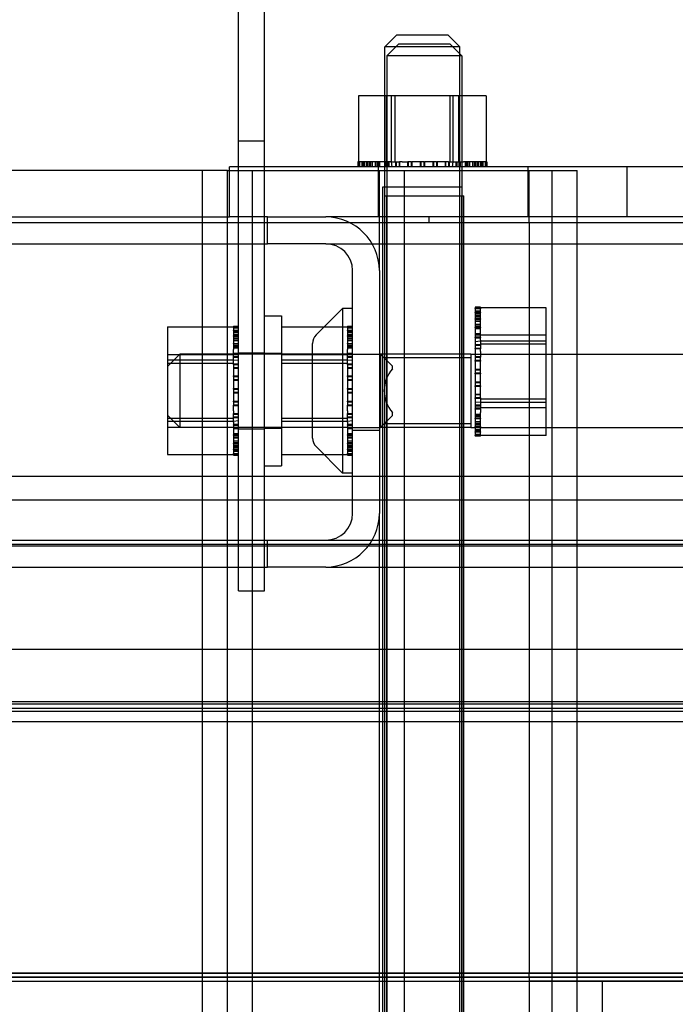
# Model space of a CAD drawing. Units: inches. Extents: x -91 to 362, y -100 to 197.
# Drawn here: x 293 to 296, y 23 to 28 of the extents above; entities that cross this region are included whole.
import ezdxf

# ---------------------------------------------------------------- set-up
doc = ezdxf.new("R2010")
doc.units = ezdxf.units.IN
doc.header["$MEASUREMENT"] = 0
doc.dimstyles.get("Standard").update_dxf_attribs({"dimtxt": 0.18, "dimasz": 0.18, "dimexe": 0.18, "dimexo": 0.0625, "dimgap": 0.09, "dimtad": 0, "dimtih": 1, "dimtoh": 1, "dimzin": 4, "dimdsep": 46, "dimtxsty": 'Standard', "dimcen": 0.09, "dimadec": 0, "dimazin": 1, "dimtfac": 1, "dimtofl": 0, "dimtmove": 0, "dimatfit": 3, "dimfxl": 1, "dimtolj": 1, "dimtzin": 0, "dimarcsym": 0})

# ---------------------------------------------------------------- blocks, each defined once
blk = doc.blocks.new('*D13')
at = {"color": 0, "lineweight": -2, "transparency": 16777216}
for p, q in [((282.4418, 70.1), (324.6284, 70.1)), ((321.9284, 67.4), (321.9284, 50.1809)), ((321.9284, 8.8), (321.9284, 44.7809)), ((305.3958, 6.1), (324.6284, 6.1))]:
    blk.add_line(p, q, dxfattribs=at)
at = {"color": 0, "transparency": 16777216}
for points in [[(321.4784, 67.4), (322.3784, 67.4), (321.9284, 70.1)], [(321.4784, 8.8), (322.3784, 8.8), (321.9284, 6.1)]]:
    blk.add_solid(points, dxfattribs=at)
at = {"layer": 'Defpoints', "color": 0, "transparency": 16777216}
for p in [(281.5043, 70.1), (304.4583, 6.1), (321.9284, 6.1)]:
    blk.add_point(p, dxfattribs=at)
at = {"color": 0, "transparency": 16777216, "insert": (321.9284, 47.4809), "char_height": 2.7, "attachment_point": 5}
blk.add_mtext('\\A1;64.00', dxfattribs=at)

msp = doc.modelspace()

# ---------------------------------------------------------------- linework, layer by layer
at = {"color": 7, "ltscale": 0.846638}
for p, q in [((294.1493, 25.1765), (294.1493, 28.6765)), ((294.2793, 25.1765), (294.2793, 28.6765))]:
    msp.add_line(p, q, dxfattribs=at)
at = {"color": 7, "ltscale": 0.016062}
for p, q in [((294.9408, 27.955), (294.8808, 27.895)), ((295.1958, 27.955), (295.2558, 27.895)), ((294.9508, 27.911), (294.8908, 27.851)), ((295.2058, 27.911), (295.2658, 27.851)), ((293.7953, 26.3), (293.8553, 26.36)), ((293.7953, 26.053), (293.8553, 25.993))]:
    msp.add_line(p, q, dxfattribs=at)
at = {"color": 7, "ltscale": 0.076193}
for p, q in [((294.9408, 27.955), (295.1958, 27.955)), ((294.9508, 27.911), (295.2058, 27.911))]:
    msp.add_line(p, q, dxfattribs=at)
at = {"color": 7, "ltscale": 0.112096}
for p, q in [((295.2558, 27.895), (294.8808, 27.895)), ((295.2658, 27.851), (294.8908, 27.851))]:
    msp.add_line(p, q, dxfattribs=at)
at = {"color": 7, "ltscale": 0.141609}
msp.add_line((294.8808, 27.151), (294.8808, 27.895), dxfattribs=at)
at = {"color": 7, "ltscale": 1.020803}
for p, q in [((295.2558, 11.015), (295.2558, 27.895)), ((294.8908, 27.851), (294.8908, 10.971)), ((295.2658, 27.851), (295.2658, 10.971))]:
    msp.add_line(p, q, dxfattribs=at)
at = {"color": 7, "ltscale": 0.060932}
for p, q in [((294.9304, 27.65), (294.7489, 27.65)), ((295.2499, 27.65), (294.9304, 27.65)), ((295.3878, 27.65), (295.2499, 27.65)), ((295.6881, 26.4098), (295.6881, 26.5913)), ((293.7943, 26.4959), (293.7943, 26.358)), ((295.6881, 26.0903), (295.6881, 26.4098)), ((293.7943, 26.358), (293.7943, 26.0386)), ((295.6881, 25.9524), (295.6881, 26.0903)), ((293.7943, 26.0386), (293.7943, 25.857))]:
    msp.add_line(p, q, dxfattribs=at)
at = {"color": 7, "ltscale": 0.062565}
for p, q in [((294.7489, 27.65), (294.7489, 27.321)), ((294.8868, 27.65), (294.8868, 27.321)), ((294.9148, 27.321), (294.9148, 27.65)), ((294.9304, 27.65), (294.9304, 27.321)), ((295.2062, 27.65), (295.2062, 27.321)), ((295.2218, 27.321), (295.2218, 27.65)), ((295.2499, 27.65), (295.2499, 27.321)), ((295.3878, 27.65), (295.3878, 27.321)), ((295.6881, 26.5913), (295.3591, 26.5913)), ((293.7943, 26.4959), (294.1233, 26.4959)), ((294.3643, 26.4959), (294.6933, 26.4959)), ((295.6881, 26.4534), (295.3591, 26.4534)), ((295.3591, 26.4254), (295.6881, 26.4254)), ((295.6881, 26.4098), (295.3591, 26.4098)), ((293.7943, 26.358), (294.1233, 26.358)), ((294.3643, 26.358), (294.6933, 26.358)), ((294.1233, 26.33), (293.7943, 26.33)), ((293.7943, 26.3144), (294.1233, 26.3144)), ((294.6933, 26.33), (294.3643, 26.33)), ((294.3643, 26.3144), (294.6933, 26.3144)), ((295.6881, 26.134), (295.3591, 26.134)), ((295.3591, 26.1184), (295.6881, 26.1184)), ((295.6881, 26.0903), (295.3591, 26.0903)), ((293.7943, 26.0386), (294.1233, 26.0386)), ((294.1233, 26.023), (293.7943, 26.023)), ((293.7943, 25.9949), (294.1233, 25.9949)), ((294.3643, 26.0386), (294.6933, 26.0386)), ((294.6933, 26.023), (294.3643, 26.023)), ((294.3643, 25.9949), (294.6933, 25.9949)), ((295.6881, 25.9524), (295.3591, 25.9524)), ((293.7943, 25.857), (294.1233, 25.857)), ((294.3643, 25.857), (294.6933, 25.857))]:
    msp.add_line(p, q, dxfattribs=at)
at = {"color": 7, "ltscale": 0.024661}
for p, q in [((294.1493, 27.4265), (294.2793, 27.4265)), ((294.1493, 26.3665), (294.2793, 26.3665)), ((294.1493, 25.9865), (294.2793, 25.9865)), ((294.1493, 25.1765), (294.2793, 25.1765))]:
    msp.add_line(p, q, dxfattribs=at)
at = {"color": 7, "ltscale": 0.333222}
msp.add_line((294.093, 27.2774), (292.343, 27.2774), dxfattribs=at)
at = {"color": 7, "ltscale": 1.088534}
for p, q in [((293.968, 11.5274), (293.968, 27.2774)), ((294.093, 11.5274), (294.093, 27.2774)), ((294.093, 11.5274), (294.093, 27.2774)), ((300.8533, 27.295), (294.1033, 27.295)), ((294.218, 11.5274), (294.218, 27.2774)), ((294.9783, 11.5274), (294.9783, 27.2774)), ((295.718, 11.5274), (295.718, 27.2774)), ((295.843, 11.5274), (295.843, 27.2774))]:
    msp.add_line(p, q, dxfattribs=at)
at = {"color": 7, "ltscale": 0.144721}
msp.add_line((294.093, 27.2774), (294.8533, 27.2774), dxfattribs=at)
at = {"color": 7, "ltscale": 0.047517}
for p, q in [((294.1033, 27.045), (294.1033, 27.295)), ((294.8483, 27.045), (294.8483, 27.295)), ((295.5983, 27.045), (295.5983, 27.295)), ((296.093, 27.045), (296.093, 27.295))]:
    msp.add_line(p, q, dxfattribs=at)
at = {"color": 7, "ltscale": 0.00048752}
for p, q in [((294.7453, 27.321), (294.7454, 27.321)), ((294.753, 27.321), (294.7537, 27.321)), ((294.7729, 27.321), (294.7741, 27.321)), ((294.8041, 27.321), (294.8058, 27.321)), ((294.8454, 27.321), (294.8477, 27.321)), ((294.8953, 27.321), (294.898, 27.321)), ((294.9519, 27.321), (294.9548, 27.321)), ((295.013, 27.321), (295.016, 27.321)), ((295.0761, 27.321), (295.0792, 27.321)), ((295.139, 27.321), (295.142, 27.321)), ((295.1992, 27.321), (295.202, 27.321)), ((295.2543, 27.321), (295.2568, 27.321)), ((295.3023, 27.321), (295.3044, 27.321)), ((295.3413, 27.321), (295.3429, 27.321)), ((295.3698, 27.321), (295.3709, 27.321)), ((295.3867, 27.321), (295.3872, 27.321)), ((295.3331, 26.5948), (295.3331, 26.5949)), ((295.3331, 26.5865), (295.3331, 26.5872)), ((295.3591, 26.5949), (295.3591, 26.5948)), ((295.3591, 26.5872), (295.3591, 26.5865)), ((295.3331, 26.5661), (295.3331, 26.5674)), ((295.3331, 26.5344), (295.3331, 26.5362)), ((295.3591, 26.5674), (295.3591, 26.5661)), ((295.3591, 26.5362), (295.3591, 26.5344)), ((294.1233, 26.4948), (294.1233, 26.4953)), ((294.6933, 26.4948), (294.6933, 26.4953)), ((295.3331, 26.4926), (295.3331, 26.4948)), ((295.3591, 26.4948), (295.3591, 26.4926)), ((294.1233, 26.4779), (294.1233, 26.479)), ((294.1233, 26.4494), (294.1233, 26.451)), ((294.6933, 26.4779), (294.6933, 26.479)), ((294.6933, 26.4494), (294.6933, 26.451)), ((295.3331, 26.4423), (295.3331, 26.4449)), ((295.3591, 26.4449), (295.3591, 26.4423)), ((294.1233, 26.4104), (294.1233, 26.4125)), ((294.6933, 26.4104), (294.6933, 26.4125)), ((295.3331, 26.3854), (295.3331, 26.3883)), ((295.3591, 26.3883), (295.3591, 26.3854)), ((294.1233, 26.3624), (294.1233, 26.3649)), ((294.6933, 26.3624), (294.6933, 26.3649)), ((294.1233, 26.3073), (294.1233, 26.3101)), ((294.6933, 26.3073), (294.6933, 26.3101)), ((295.3331, 26.3242), (295.3331, 26.3273)), ((295.3591, 26.3273), (295.3591, 26.3242)), ((294.1233, 26.2471), (294.1233, 26.2501)), ((294.6933, 26.2471), (294.6933, 26.2501)), ((295.3331, 26.261), (295.3331, 26.2641)), ((295.3591, 26.2641), (295.3591, 26.261)), ((295.3331, 26.1982), (295.3331, 26.2012)), ((295.3591, 26.2012), (295.3591, 26.1982)), ((294.1233, 26.1843), (294.1233, 26.1873)), ((294.6933, 26.1843), (294.6933, 26.1873)), ((295.3331, 26.1382), (295.3331, 26.141)), ((295.3591, 26.141), (295.3591, 26.1382)), ((294.1233, 26.1211), (294.1233, 26.1241)), ((294.6933, 26.1211), (294.6933, 26.1241)), ((294.1233, 26.06), (294.1233, 26.0629)), ((294.6933, 26.06), (294.6933, 26.0629)), ((295.3331, 26.0834), (295.3331, 26.0859)), ((295.3591, 26.0859), (295.3591, 26.0834)), ((294.1233, 26.0035), (294.1233, 26.0061)), ((294.6933, 26.0035), (294.6933, 26.0061)), ((295.3331, 26.0358), (295.3331, 26.0379)), ((295.3331, 25.9973), (295.3331, 25.9989)), ((295.3591, 26.0379), (295.3591, 26.0358)), ((295.3591, 25.9989), (295.3591, 25.9973)), ((294.1233, 25.9535), (294.1233, 25.9558)), ((294.6933, 25.9535), (294.6933, 25.9558)), ((295.3331, 25.9693), (295.3331, 25.9704)), ((295.3331, 25.953), (295.3331, 25.9535)), ((295.3591, 25.9704), (295.3591, 25.9693)), ((295.3591, 25.9535), (295.3591, 25.953)), ((294.1233, 25.9122), (294.1233, 25.914)), ((294.6933, 25.9122), (294.6933, 25.914)), ((294.1233, 25.881), (294.1233, 25.8822)), ((294.1233, 25.8611), (294.1233, 25.8618)), ((294.1233, 25.8534), (294.1233, 25.8535)), ((294.6933, 25.881), (294.6933, 25.8822)), ((294.6933, 25.8611), (294.6933, 25.8618)), ((294.6933, 25.8534), (294.6933, 25.8535))]:
    msp.add_line(p, q, dxfattribs=at)
at = {"color": 7, "ltscale": 0.004852}
for p, q in [((294.7453, 27.321), (294.7453, 27.295)), ((294.7454, 27.321), (294.7454, 27.295)), ((294.7495, 27.321), (294.7495, 27.295)), ((294.75, 27.321), (294.75, 27.295)), ((294.753, 27.321), (294.753, 27.295)), ((294.7537, 27.321), (294.7537, 27.295)), ((294.7658, 27.321), (294.7658, 27.295)), ((294.7669, 27.321), (294.7669, 27.295)), ((294.7729, 27.321), (294.7729, 27.295)), ((294.7741, 27.321), (294.7741, 27.295)), ((294.7761, 27.321), (294.7761, 27.295)), ((294.778, 27.321), (294.778, 27.295)), ((294.7867, 27.321), (294.7867, 27.295)), ((294.7921, 27.321), (294.7921, 27.295)), ((294.7938, 27.321), (294.7938, 27.295)), ((294.7954, 27.321), (294.7954, 27.295)), ((294.8041, 27.321), (294.8041, 27.295)), ((294.8058, 27.321), (294.8058, 27.295)), ((294.8092, 27.321), (294.8092, 27.295)), ((294.818, 27.321), (294.818, 27.295)), ((294.8323, 27.321), (294.8323, 27.295)), ((294.8344, 27.321), (294.8344, 27.295)), ((294.8429, 27.321), (294.8429, 27.295)), ((294.8454, 27.321), (294.8454, 27.295)), ((294.8477, 27.321), (294.8477, 27.295)), ((294.8547, 27.321), (294.8547, 27.295)), ((294.8799, 27.321), (294.8799, 27.295)), ((294.8824, 27.321), (294.8824, 27.295)), ((294.8864, 27.321), (294.8864, 27.295)), ((294.8953, 27.321), (294.8953, 27.295)), ((294.898, 27.321), (294.898, 27.295)), ((294.9008, 27.321), (294.9008, 27.295)), ((294.9347, 27.321), (294.9347, 27.295)), ((294.9375, 27.321), (294.9375, 27.295)), ((294.938, 27.321), (294.938, 27.295)), ((294.9519, 27.321), (294.9519, 27.295)), ((294.9545, 27.321), (294.9545, 27.295)), ((294.9548, 27.321), (294.9548, 27.295)), ((294.9947, 27.321), (294.9947, 27.295)), ((294.9958, 27.321), (294.9958, 27.295)), ((294.9977, 27.321), (294.9977, 27.295)), ((295.013, 27.321), (295.013, 27.295)), ((295.0137, 27.321), (295.0137, 27.295)), ((295.016, 27.321), (295.016, 27.295)), ((295.0575, 27.321), (295.0575, 27.295)), ((295.0576, 27.321), (295.0576, 27.295)), ((295.0605, 27.321), (295.0605, 27.295)), ((295.0605, 27.321), (295.0605, 27.295)), ((295.0761, 27.321), (295.0761, 27.295)), ((295.0761, 27.321), (295.0761, 27.295)), ((295.0791, 27.321), (295.0791, 27.295)), ((295.0792, 27.321), (295.0792, 27.295)), ((295.1207, 27.321), (295.1207, 27.295)), ((295.123, 27.321), (295.123, 27.295)), ((295.1237, 27.321), (295.1237, 27.295)), ((295.139, 27.321), (295.139, 27.295)), ((295.1409, 27.321), (295.1409, 27.295)), ((295.142, 27.321), (295.142, 27.295)), ((295.1819, 27.321), (295.1819, 27.295)), ((295.1822, 27.321), (295.1822, 27.295)), ((295.1848, 27.321), (295.1848, 27.295)), ((295.1987, 27.321), (295.1987, 27.295)), ((295.1992, 27.321), (295.1992, 27.295)), ((295.202, 27.321), (295.202, 27.295)), ((295.2359, 27.321), (295.2359, 27.295)), ((295.2387, 27.321), (295.2387, 27.295)), ((295.2413, 27.321), (295.2413, 27.295)), ((295.2503, 27.321), (295.2503, 27.295)), ((295.2543, 27.321), (295.2543, 27.295)), ((295.2568, 27.321), (295.2568, 27.295)), ((295.2819, 27.321), (295.2819, 27.295)), ((295.289, 27.321), (295.289, 27.295)), ((295.2913, 27.321), (295.2913, 27.295)), ((295.2938, 27.321), (295.2938, 27.295)), ((295.3023, 27.321), (295.3023, 27.295)), ((295.3044, 27.321), (295.3044, 27.295)), ((295.3186, 27.321), (295.3186, 27.295)), ((295.3274, 27.321), (295.3274, 27.295)), ((295.3308, 27.321), (295.3308, 27.295)), ((295.3326, 27.321), (295.3326, 27.295)), ((295.3413, 27.321), (295.3413, 27.295)), ((295.3429, 27.321), (295.3429, 27.295)), ((295.3446, 27.321), (295.3446, 27.295)), ((295.35, 27.321), (295.35, 27.295)), ((295.3587, 27.321), (295.3587, 27.295)), ((295.3605, 27.321), (295.3605, 27.295)), ((295.3626, 27.321), (295.3626, 27.295)), ((295.3638, 27.321), (295.3638, 27.295)), ((295.3698, 27.321), (295.3698, 27.295)), ((295.3709, 27.321), (295.3709, 27.295)), ((295.383, 27.321), (295.383, 27.295)), ((295.3837, 27.321), (295.3837, 27.295)), ((295.3867, 27.321), (295.3867, 27.295)), ((295.3872, 27.321), (295.3872, 27.295)), ((295.3913, 27.321), (295.3913, 27.295)), ((295.3914, 27.321), (295.3914, 27.295)), ((295.3591, 26.5949), (295.3331, 26.5949)), ((295.3591, 26.5948), (295.3331, 26.5948)), ((295.3591, 26.5908), (295.3331, 26.5908)), ((295.3591, 26.5902), (295.3331, 26.5902)), ((295.3591, 26.5872), (295.3331, 26.5872)), ((295.3591, 26.5865), (295.3331, 26.5865)), ((295.3591, 26.5744), (295.3331, 26.5744)), ((295.3591, 26.5733), (295.3331, 26.5733)), ((295.3591, 26.5674), (295.3331, 26.5674)), ((295.3591, 26.5661), (295.3331, 26.5661)), ((295.3591, 26.5641), (295.3331, 26.5641)), ((295.3591, 26.5622), (295.3331, 26.5622)), ((295.3591, 26.5535), (295.3331, 26.5535)), ((295.3591, 26.5481), (295.3331, 26.5481)), ((295.3591, 26.5465), (295.3331, 26.5465)), ((295.3591, 26.5448), (295.3331, 26.5448)), ((295.3591, 26.5362), (295.3331, 26.5362)), ((294.1233, 26.4995), (294.1493, 26.4995)), ((294.1233, 26.4994), (294.1493, 26.4994)), ((294.1233, 26.4953), (294.1493, 26.4953)), ((294.1233, 26.4948), (294.1493, 26.4948)), ((294.1233, 26.4918), (294.1493, 26.4918)), ((294.1233, 26.4911), (294.1493, 26.4911)), ((294.6933, 26.4995), (294.7193, 26.4995)), ((294.6933, 26.4994), (294.7193, 26.4994)), ((294.6933, 26.4953), (294.7193, 26.4953)), ((294.6933, 26.4948), (294.7193, 26.4948)), ((294.6933, 26.4918), (294.7193, 26.4918)), ((294.6933, 26.4911), (294.7193, 26.4911)), ((295.3591, 26.5344), (295.3331, 26.5344)), ((295.3591, 26.531), (295.3331, 26.531)), ((295.3591, 26.5222), (295.3331, 26.5222)), ((295.3591, 26.5079), (295.3331, 26.5079)), ((295.3591, 26.5058), (295.3331, 26.5058)), ((295.3591, 26.4973), (295.3331, 26.4973)), ((295.3591, 26.4948), (295.3331, 26.4948)), ((295.3591, 26.4926), (295.3331, 26.4926)), ((295.3591, 26.4855), (295.3331, 26.4855)), ((294.1233, 26.479), (294.1493, 26.479)), ((294.1233, 26.4779), (294.1493, 26.4779)), ((294.1233, 26.4719), (294.1493, 26.4719)), ((294.1233, 26.4707), (294.1493, 26.4707)), ((294.1233, 26.4687), (294.1493, 26.4687)), ((294.1233, 26.4668), (294.1493, 26.4668)), ((294.1233, 26.4581), (294.1493, 26.4581)), ((294.1233, 26.4527), (294.1493, 26.4527)), ((294.1233, 26.451), (294.1493, 26.451)), ((294.1233, 26.4494), (294.1493, 26.4494)), ((294.1233, 26.4407), (294.1493, 26.4407)), ((294.1233, 26.439), (294.1493, 26.439)), ((294.6933, 26.479), (294.7193, 26.479)), ((294.6933, 26.4779), (294.7193, 26.4779)), ((294.6933, 26.4719), (294.7193, 26.4719)), ((294.6933, 26.4707), (294.7193, 26.4707)), ((294.6933, 26.4687), (294.7193, 26.4687)), ((294.6933, 26.4668), (294.7193, 26.4668)), ((294.6933, 26.4581), (294.7193, 26.4581)), ((294.6933, 26.4527), (294.7193, 26.4527)), ((294.6933, 26.451), (294.7193, 26.451)), ((294.6933, 26.4494), (294.7193, 26.4494)), ((294.6933, 26.4407), (294.7193, 26.4407)), ((294.6933, 26.439), (294.7193, 26.439)), ((295.3591, 26.4604), (295.3331, 26.4604)), ((295.3591, 26.4578), (295.3331, 26.4578)), ((295.3591, 26.4538), (295.3331, 26.4538)), ((295.3591, 26.4449), (295.3331, 26.4449)), ((295.3591, 26.4423), (295.3331, 26.4423)), ((295.3591, 26.4394), (295.3331, 26.4394)), ((294.1233, 26.4356), (294.1493, 26.4356)), ((294.1233, 26.4268), (294.1493, 26.4268)), ((294.1233, 26.4125), (294.1493, 26.4125)), ((294.1233, 26.4104), (294.1493, 26.4104)), ((294.1233, 26.4019), (294.1493, 26.4019)), ((294.1233, 26.3994), (294.1493, 26.3994)), ((294.1233, 26.3971), (294.1493, 26.3971)), ((294.1233, 26.3901), (294.1493, 26.3901)), ((294.6933, 26.4356), (294.7193, 26.4356)), ((294.6933, 26.4268), (294.7193, 26.4268)), ((294.6933, 26.4125), (294.7193, 26.4125)), ((294.6933, 26.4104), (294.7193, 26.4104)), ((294.6933, 26.4019), (294.7193, 26.4019)), ((294.6933, 26.3994), (294.7193, 26.3994)), ((294.6933, 26.3971), (294.7193, 26.3971)), ((294.6933, 26.3901), (294.7193, 26.3901)), ((295.3591, 26.4055), (295.3331, 26.4055)), ((295.3591, 26.4027), (295.3331, 26.4027)), ((295.3591, 26.4022), (295.3331, 26.4022)), ((295.3591, 26.3883), (295.3331, 26.3883)), ((294.1233, 26.3649), (294.1493, 26.3649)), ((294.1233, 26.3624), (294.1493, 26.3624)), ((294.1233, 26.3584), (294.1493, 26.3584)), ((294.1233, 26.3495), (294.1493, 26.3495)), ((294.1233, 26.3468), (294.1493, 26.3468)), ((294.1233, 26.344), (294.1493, 26.344)), ((294.6933, 26.3649), (294.7193, 26.3649)), ((294.6933, 26.3624), (294.7193, 26.3624)), ((294.6933, 26.3584), (294.7193, 26.3584)), ((294.6933, 26.3495), (294.7193, 26.3495)), ((294.6933, 26.3468), (294.7193, 26.3468)), ((294.6933, 26.344), (294.7193, 26.344)), ((295.3591, 26.3857), (295.3331, 26.3857)), ((295.3591, 26.3854), (295.3331, 26.3854)), ((295.3591, 26.3456), (295.3331, 26.3456)), ((295.3591, 26.3444), (295.3331, 26.3444)), ((295.3591, 26.3425), (295.3331, 26.3425)), ((294.1233, 26.3101), (294.1493, 26.3101)), ((294.1233, 26.3073), (294.1493, 26.3073)), ((294.1233, 26.3068), (294.1493, 26.3068)), ((294.1233, 26.2929), (294.1493, 26.2929)), ((294.1233, 26.2903), (294.1493, 26.2903)), ((294.1233, 26.29), (294.1493, 26.29)), ((294.6933, 26.3101), (294.7193, 26.3101)), ((294.6933, 26.3073), (294.7193, 26.3073)), ((294.6933, 26.3068), (294.7193, 26.3068)), ((294.6933, 26.2929), (294.7193, 26.2929)), ((294.6933, 26.2903), (294.7193, 26.2903)), ((294.6933, 26.29), (294.7193, 26.29)), ((295.3591, 26.3273), (295.3331, 26.3273)), ((295.3591, 26.3265), (295.3331, 26.3265)), ((295.3591, 26.3242), (295.3331, 26.3242)), ((294.1233, 26.2501), (294.1493, 26.2501)), ((294.1233, 26.249), (294.1493, 26.249)), ((294.1233, 26.2471), (294.1493, 26.2471)), ((294.6933, 26.2501), (294.7193, 26.2501)), ((294.6933, 26.249), (294.7193, 26.249)), ((294.6933, 26.2471), (294.7193, 26.2471)), ((295.3591, 26.2828), (295.3331, 26.2828)), ((295.3591, 26.2827), (295.3331, 26.2827)), ((295.3591, 26.2797), (295.3331, 26.2797)), ((295.3591, 26.2797), (295.3331, 26.2797)), ((295.3591, 26.2641), (295.3331, 26.2641)), ((295.3591, 26.2641), (295.3331, 26.2641)), ((295.3591, 26.2611), (295.3331, 26.2611)), ((295.3591, 26.261), (295.3331, 26.261)), ((294.1233, 26.2318), (294.1493, 26.2318)), ((294.1233, 26.2311), (294.1493, 26.2311)), ((294.1233, 26.2288), (294.1493, 26.2288)), ((294.6933, 26.2318), (294.7193, 26.2318)), ((294.6933, 26.2311), (294.7193, 26.2311)), ((294.6933, 26.2288), (294.7193, 26.2288)), ((295.3591, 26.2195), (295.3331, 26.2195)), ((295.3591, 26.2172), (295.3331, 26.2172)), ((295.3591, 26.2165), (295.3331, 26.2165)), ((295.3591, 26.2012), (295.3331, 26.2012)), ((295.3591, 26.1993), (295.3331, 26.1993)), ((295.3591, 26.1982), (295.3331, 26.1982)), ((294.1233, 26.1873), (294.1493, 26.1873)), ((294.1233, 26.1872), (294.1493, 26.1872)), ((294.1233, 26.1843), (294.1493, 26.1843)), ((294.1233, 26.1843), (294.1493, 26.1843)), ((294.1233, 26.1687), (294.1493, 26.1687)), ((294.1233, 26.1687), (294.1493, 26.1687)), ((294.1233, 26.1657), (294.1493, 26.1657)), ((294.1233, 26.1656), (294.1493, 26.1656)), ((294.6933, 26.1873), (294.7193, 26.1873)), ((294.6933, 26.1872), (294.7193, 26.1872)), ((294.6933, 26.1843), (294.7193, 26.1843)), ((294.6933, 26.1843), (294.7193, 26.1843)), ((294.6933, 26.1687), (294.7193, 26.1687)), ((294.6933, 26.1687), (294.7193, 26.1687)), ((294.6933, 26.1657), (294.7193, 26.1657)), ((294.6933, 26.1656), (294.7193, 26.1656)), ((295.3591, 26.1583), (295.3331, 26.1583)), ((295.3591, 26.158), (295.3331, 26.158)), ((295.3591, 26.1554), (295.3331, 26.1554)), ((295.3591, 26.1415), (295.3331, 26.1415)), ((295.3591, 26.141), (295.3331, 26.141)), ((294.1233, 26.1241), (294.1493, 26.1241)), ((294.1233, 26.1218), (294.1493, 26.1218)), ((294.1233, 26.1211), (294.1493, 26.1211)), ((294.1233, 26.1058), (294.1493, 26.1058)), ((294.1233, 26.1039), (294.1493, 26.1039)), ((294.1233, 26.1028), (294.1493, 26.1028)), ((294.6933, 26.1241), (294.7193, 26.1241)), ((294.6933, 26.1218), (294.7193, 26.1218)), ((294.6933, 26.1211), (294.7193, 26.1211)), ((294.6933, 26.1058), (294.7193, 26.1058)), ((294.6933, 26.1039), (294.7193, 26.1039)), ((294.6933, 26.1028), (294.7193, 26.1028)), ((295.3591, 26.1382), (295.3331, 26.1382)), ((295.3591, 26.1043), (295.3331, 26.1043)), ((295.3591, 26.1015), (295.3331, 26.1015)), ((295.3591, 26.0989), (295.3331, 26.0989)), ((294.1233, 26.0629), (294.1493, 26.0629)), ((294.1233, 26.0626), (294.1493, 26.0626)), ((294.1233, 26.06), (294.1493, 26.06)), ((294.1233, 26.0461), (294.1493, 26.0461)), ((294.1233, 26.0456), (294.1493, 26.0456)), ((294.1233, 26.0428), (294.1493, 26.0428)), ((294.6933, 26.0629), (294.7193, 26.0629)), ((294.6933, 26.0626), (294.7193, 26.0626)), ((294.6933, 26.06), (294.7193, 26.06)), ((294.6933, 26.0461), (294.7193, 26.0461)), ((294.6933, 26.0456), (294.7193, 26.0456)), ((294.6933, 26.0428), (294.7193, 26.0428)), ((295.3591, 26.0899), (295.3331, 26.0899)), ((295.3591, 26.0859), (295.3331, 26.0859)), ((295.3591, 26.0834), (295.3331, 26.0834)), ((295.3591, 26.0583), (295.3331, 26.0583)), ((295.3591, 26.0512), (295.3331, 26.0512)), ((295.3591, 26.049), (295.3331, 26.049)), ((295.3591, 26.0464), (295.3331, 26.0464)), ((294.1233, 26.0089), (294.1493, 26.0089)), ((294.1233, 26.0061), (294.1493, 26.0061)), ((294.1233, 26.0035), (294.1493, 26.0035)), ((294.1233, 25.9945), (294.1493, 25.9945)), ((294.6933, 26.0089), (294.7193, 26.0089)), ((294.6933, 26.0061), (294.7193, 26.0061)), ((294.6933, 26.0035), (294.7193, 26.0035)), ((294.6933, 25.9945), (294.7193, 25.9945)), ((295.3591, 26.0379), (295.3331, 26.0379)), ((295.3591, 26.0358), (295.3331, 26.0358)), ((295.3591, 26.0216), (295.3331, 26.0216)), ((295.3591, 26.0128), (295.3331, 26.0128)), ((295.3591, 26.0094), (295.3331, 26.0094)), ((295.3591, 26.0076), (295.3331, 26.0076)), ((295.3591, 25.9989), (295.3331, 25.9989)), ((295.3591, 25.9973), (295.3331, 25.9973)), ((295.3591, 25.9956), (295.3331, 25.9956)), ((294.1233, 25.9905), (294.1493, 25.9905)), ((294.1233, 25.988), (294.1493, 25.988)), ((294.1233, 25.9629), (294.1493, 25.9629)), ((294.1233, 25.9558), (294.1493, 25.9558)), ((294.1233, 25.9535), (294.1493, 25.9535)), ((294.1233, 25.951), (294.1493, 25.951)), ((294.6933, 25.9905), (294.7193, 25.9905)), ((294.6933, 25.988), (294.7193, 25.988)), ((294.6933, 25.9629), (294.7193, 25.9629)), ((294.6933, 25.9558), (294.7193, 25.9558)), ((294.6933, 25.9535), (294.7193, 25.9535)), ((294.6933, 25.951), (294.7193, 25.951)), ((295.3591, 25.9902), (295.3331, 25.9902)), ((295.3591, 25.9815), (295.3331, 25.9815)), ((295.3591, 25.9797), (295.3331, 25.9797)), ((295.3591, 25.9777), (295.3331, 25.9777)), ((295.3591, 25.9764), (295.3331, 25.9764)), ((295.3591, 25.9704), (295.3331, 25.9704)), ((295.3591, 25.9693), (295.3331, 25.9693)), ((295.3591, 25.9572), (295.3331, 25.9572)), ((295.3591, 25.9565), (295.3331, 25.9565)), ((295.3591, 25.9535), (295.3331, 25.9535)), ((295.3591, 25.953), (295.3331, 25.953)), ((295.3591, 25.9489), (295.3331, 25.9489)), ((295.3591, 25.9488), (295.3331, 25.9488)), ((294.1233, 25.9425), (294.1493, 25.9425)), ((294.1233, 25.9404), (294.1493, 25.9404)), ((294.1233, 25.9262), (294.1493, 25.9262)), ((294.1233, 25.9174), (294.1493, 25.9174)), ((294.1233, 25.914), (294.1493, 25.914)), ((294.1233, 25.9122), (294.1493, 25.9122)), ((294.1233, 25.9035), (294.1493, 25.9035)), ((294.1233, 25.9019), (294.1493, 25.9019)), ((294.1233, 25.9002), (294.1493, 25.9002)), ((294.1233, 25.8948), (294.1493, 25.8948)), ((294.6933, 25.9425), (294.7193, 25.9425)), ((294.6933, 25.9404), (294.7193, 25.9404)), ((294.6933, 25.9262), (294.7193, 25.9262)), ((294.6933, 25.9174), (294.7193, 25.9174)), ((294.6933, 25.914), (294.7193, 25.914)), ((294.6933, 25.9122), (294.7193, 25.9122)), ((294.6933, 25.9035), (294.7193, 25.9035)), ((294.6933, 25.9019), (294.7193, 25.9019)), ((294.6933, 25.9002), (294.7193, 25.9002)), ((294.6933, 25.8948), (294.7193, 25.8948)), ((294.1233, 25.8861), (294.1493, 25.8861)), ((294.1233, 25.8843), (294.1493, 25.8843)), ((294.1233, 25.8822), (294.1493, 25.8822)), ((294.1233, 25.881), (294.1493, 25.881)), ((294.1233, 25.875), (294.1493, 25.875)), ((294.1233, 25.8739), (294.1493, 25.8739)), ((294.1233, 25.8618), (294.1493, 25.8618)), ((294.1233, 25.8611), (294.1493, 25.8611)), ((294.1233, 25.8581), (294.1493, 25.8581)), ((294.1233, 25.8576), (294.1493, 25.8576)), ((294.1233, 25.8535), (294.1493, 25.8535)), ((294.1233, 25.8534), (294.1493, 25.8534)), ((294.6933, 25.8861), (294.7193, 25.8861)), ((294.6933, 25.8843), (294.7193, 25.8843)), ((294.6933, 25.8822), (294.7193, 25.8822)), ((294.6933, 25.881), (294.7193, 25.881)), ((294.6933, 25.875), (294.7193, 25.875)), ((294.6933, 25.8739), (294.7193, 25.8739)), ((294.6933, 25.8618), (294.7193, 25.8618)), ((294.6933, 25.8611), (294.7193, 25.8611)), ((294.6933, 25.8581), (294.7193, 25.8581)), ((294.6933, 25.8576), (294.7193, 25.8576)), ((294.6933, 25.8535), (294.7193, 25.8535)), ((294.6933, 25.8534), (294.7193, 25.8534))]:
    msp.add_line(p, q, dxfattribs=at)
at = {"color": 7, "ltscale": 0.000572829}
for p, q in [((294.7489, 27.321), (294.7454, 27.321)), ((295.3591, 26.5913), (295.3591, 26.5948)), ((294.1233, 25.857), (294.1233, 25.8535)), ((294.6933, 25.857), (294.6933, 25.8535))]:
    msp.add_line(p, q, dxfattribs=at)
at = {"color": 7, "ltscale": 0.001282}
for p, q in [((294.7489, 27.321), (294.753, 27.321)), ((295.3591, 26.5913), (295.3591, 26.5872)), ((294.1233, 25.857), (294.1233, 25.8611)), ((294.6933, 25.857), (294.6933, 25.8611))]:
    msp.add_line(p, q, dxfattribs=at)
at = {"color": 7, "ltscale": 0.003617}
for p, q in [((294.7729, 27.321), (294.7537, 27.321)), ((295.3331, 26.5865), (295.3331, 26.5674)), ((295.3591, 26.5674), (295.3591, 26.5865)), ((294.1233, 25.881), (294.1233, 25.8618)), ((294.6933, 25.881), (294.6933, 25.8618))]:
    msp.add_line(p, q, dxfattribs=at)
at = {"color": 7, "ltscale": 0.005874}
for p, q in [((294.8041, 27.321), (294.7741, 27.321)), ((295.3331, 26.5661), (295.3331, 26.5362)), ((295.3591, 26.5362), (295.3591, 26.5661)), ((294.1233, 25.9122), (294.1233, 25.8822)), ((294.6933, 25.9122), (294.6933, 25.8822))]:
    msp.add_line(p, q, dxfattribs=at)
at = {"color": 7, "ltscale": 0.008131}
for p, q in [((294.8454, 27.321), (294.8058, 27.321)), ((295.3331, 26.5344), (295.3331, 26.4948)), ((295.3591, 26.4948), (295.3591, 26.5344)), ((294.1233, 25.9535), (294.1233, 25.914)), ((294.6933, 25.9535), (294.6933, 25.914))]:
    msp.add_line(p, q, dxfattribs=at)
at = {"color": 7, "ltscale": 0.010388}
for p, q in [((294.8953, 27.321), (294.8477, 27.321)), ((295.3331, 26.4926), (295.3331, 26.4449)), ((295.3591, 26.4449), (295.3591, 26.4926)), ((294.1233, 26.0035), (294.1233, 25.9558)), ((294.6933, 26.0035), (294.6933, 25.9558))]:
    msp.add_line(p, q, dxfattribs=at)
at = {"color": 7, "ltscale": 0.142752}
msp.add_line((294.8533, 27.2774), (295.6033, 27.2774), dxfattribs=at)
at = {"color": 7, "ltscale": 0.095221}
msp.add_line((294.8533, 26.777), (294.8533, 27.2774), dxfattribs=at)
at = {"color": 7, "ltscale": 0.003514}
for p, q in [((294.9116, 27.321), (294.898, 27.321)), ((295.3591, 26.4286), (295.3591, 26.4423)), ((294.1233, 26.0198), (294.1233, 26.0061)), ((294.6933, 26.0198), (294.6933, 26.0061))]:
    msp.add_line(p, q, dxfattribs=at)
at = {"color": 7, "ltscale": 0.00622}
for p, q in [((294.9116, 27.321), (294.9304, 27.321)), ((295.3591, 26.4286), (295.3591, 26.4098)), ((294.1233, 26.0198), (294.1233, 26.0386)), ((294.6933, 26.0198), (294.6933, 26.0386))]:
    msp.add_line(p, q, dxfattribs=at)
at = {"color": 7, "ltscale": 0.004871}
for p, q in [((294.9171, 27.295), (294.9148, 27.321)), ((295.2196, 27.295), (295.2218, 27.321)), ((295.3331, 26.4231), (295.3591, 26.4254)), ((294.1493, 26.3277), (294.1233, 26.33)), ((294.7193, 26.3277), (294.6933, 26.33)), ((295.3331, 26.1206), (295.3591, 26.1184)), ((294.1493, 26.0252), (294.1233, 26.023)), ((294.7193, 26.0252), (294.6933, 26.023))]:
    msp.add_line(p, q, dxfattribs=at)
at = {"color": 7, "ltscale": 0.004003}
for p, q in [((294.9304, 27.321), (294.9519, 27.321)), ((295.3591, 26.4098), (295.3591, 26.3883)), ((294.1233, 26.0386), (294.1233, 26.06)), ((294.6933, 26.0386), (294.6933, 26.06))]:
    msp.add_line(p, q, dxfattribs=at)
at = {"color": 7, "ltscale": 0.003889}
for p, q in [((294.9674, 27.321), (294.9548, 27.321)), ((295.3591, 26.3728), (295.3591, 26.3854)), ((294.1233, 26.0755), (294.1233, 26.0629)), ((294.6933, 26.0755), (294.6933, 26.0629))]:
    msp.add_line(p, q, dxfattribs=at)
at = {"color": 7, "ltscale": 0.005265}
for p, q in [((294.9674, 27.321), (294.9955, 27.321)), ((295.3591, 26.3728), (295.3591, 26.3448)), ((294.1233, 26.0755), (294.1233, 26.1036)), ((294.6933, 26.0755), (294.6933, 26.1036))]:
    msp.add_line(p, q, dxfattribs=at)
at = {"color": 7, "ltscale": 0.00533}
for p, q in [((295.013, 27.321), (294.9955, 27.321)), ((295.3591, 26.3273), (295.3591, 26.3448)), ((294.1233, 26.1211), (294.1233, 26.1036)), ((294.6933, 26.1211), (294.6933, 26.1036))]:
    msp.add_line(p, q, dxfattribs=at)
at = {"color": 7, "ltscale": 0.017158}
for p, q in [((295.0761, 27.321), (295.016, 27.321)), ((295.3331, 26.3242), (295.3331, 26.2641)), ((295.3591, 26.2641), (295.3591, 26.3242)), ((294.1233, 26.1843), (294.1233, 26.1241)), ((294.6933, 26.1843), (294.6933, 26.1241))]:
    msp.add_line(p, q, dxfattribs=at)
at = {"color": 7, "ltscale": 0.016494}
for p, q in [((295.139, 27.321), (295.0792, 27.321)), ((294.1233, 26.2471), (294.1233, 26.1873)), ((294.6933, 26.2471), (294.6933, 26.1873)), ((295.3331, 26.261), (295.3331, 26.2012)), ((295.3591, 26.2012), (295.3591, 26.261))]:
    msp.add_line(p, q, dxfattribs=at)
at = {"color": 7, "ltscale": 0.014237}
for p, q in [((295.1992, 27.321), (295.142, 27.321)), ((294.1233, 26.3073), (294.1233, 26.2501)), ((294.6933, 26.3073), (294.6933, 26.2501)), ((295.3331, 26.1982), (295.3331, 26.141)), ((295.3591, 26.141), (295.3591, 26.1982))]:
    msp.add_line(p, q, dxfattribs=at)
at = {"color": 7, "ltscale": 0.00905}
for p, q in [((295.202, 27.321), (295.2499, 27.321)), ((294.1233, 26.3101), (294.1233, 26.358)), ((294.6933, 26.3101), (294.6933, 26.358)), ((295.3591, 26.1382), (295.3591, 26.0903))]:
    msp.add_line(p, q, dxfattribs=at)
at = {"color": 7, "ltscale": 0.000631538}
for p, q in [((295.2499, 27.321), (295.2515, 27.321)), ((294.1233, 26.358), (294.1233, 26.3597)), ((294.6933, 26.358), (294.6933, 26.3597)), ((295.3591, 26.0903), (295.3591, 26.0887))]:
    msp.add_line(p, q, dxfattribs=at)
at = {"color": 7, "ltscale": 0.000781995}
for p, q in [((295.2543, 27.321), (295.2515, 27.321)), ((294.1233, 26.3624), (294.1233, 26.3597)), ((294.6933, 26.3624), (294.6933, 26.3597)), ((295.3591, 26.0859), (295.3591, 26.0887))]:
    msp.add_line(p, q, dxfattribs=at)
at = {"color": 7, "ltscale": 0.007302}
for p, q in [((295.2568, 27.321), (295.2735, 27.321)), ((294.1233, 26.3649), (294.1233, 26.3817)), ((294.6933, 26.3649), (294.6933, 26.3817)), ((295.3591, 26.0834), (295.3591, 26.0667))]:
    msp.add_line(p, q, dxfattribs=at)
at = {"color": 7, "ltscale": 0.005876}
for p, q in [((295.3023, 27.321), (295.2735, 27.321)), ((294.1233, 26.4104), (294.1233, 26.3817)), ((294.6933, 26.4104), (294.6933, 26.3817)), ((295.3591, 26.0379), (295.3591, 26.0667))]:
    msp.add_line(p, q, dxfattribs=at)
at = {"color": 7, "ltscale": 0.007467}
for p, q in [((295.3413, 27.321), (295.3044, 27.321)), ((294.1233, 26.4494), (294.1233, 26.4125)), ((294.6933, 26.4494), (294.6933, 26.4125)), ((295.3331, 26.0358), (295.3331, 25.9989)), ((295.3591, 25.9989), (295.3591, 26.0358))]:
    msp.add_line(p, q, dxfattribs=at)
at = {"color": 7, "ltscale": 0.00521}
for p, q in [((295.3698, 27.321), (295.3429, 27.321)), ((294.1233, 26.4779), (294.1233, 26.451)), ((294.6933, 26.4779), (294.6933, 26.451)), ((295.3331, 25.9973), (295.3331, 25.9704)), ((295.3591, 25.9704), (295.3591, 25.9973))]:
    msp.add_line(p, q, dxfattribs=at)
at = {"color": 7, "ltscale": 0.002953}
for p, q in [((295.3867, 27.321), (295.3709, 27.321)), ((294.1233, 26.4948), (294.1233, 26.479)), ((294.6933, 26.4948), (294.6933, 26.479)), ((295.3331, 25.9693), (295.3331, 25.9535)), ((295.3591, 25.9535), (295.3591, 25.9693))]:
    msp.add_line(p, q, dxfattribs=at)
at = {"color": 7, "ltscale": 0.000696188}
for p, q in [((295.3914, 27.321), (295.3872, 27.321)), ((294.1233, 26.4995), (294.1233, 26.4953)), ((294.6933, 26.4995), (294.6933, 26.4953)), ((295.3331, 25.953), (295.3331, 25.9488)), ((295.3591, 25.9488), (295.3591, 25.953))]:
    msp.add_line(p, q, dxfattribs=at)
at = {"color": 7, "ltscale": 0.045548}
msp.add_line((295.6033, 27.2774), (295.843, 27.2774), dxfattribs=at)
at = {"color": 7, "ltscale": 0.049889}
msp.add_line((295.6033, 27.015), (295.6033, 27.2774), dxfattribs=at)
at = {"color": 7, "ltscale": 0.11808}
for p, q in [((294.8708, 27.195), (295.2658, 27.195)), ((294.8808, 27.151), (295.2758, 27.151))]:
    msp.add_line(p, q, dxfattribs=at)
at = {"color": 7, "ltscale": 1.036699}
for p, q in [((294.8708, 12.195), (294.8708, 27.195)), ((295.2558, 12.195), (295.2558, 27.195)), ((294.8808, 12.151), (294.8808, 27.151)), ((294.8908, 12.151), (294.8908, 27.151)), ((295.2658, 12.151), (295.2658, 27.151)), ((295.2758, 12.151), (295.2758, 27.151))]:
    msp.add_line(p, q, dxfattribs=at)
at = {"color": 7, "ltscale": 0.008281}
msp.add_line((294.8808, 27.151), (294.8808, 27.195), dxfattribs=at)
at = {"color": 7, "ltscale": 0.382809}
msp.add_line((292.093, 27.045), (294.1033, 27.045), dxfattribs=at)
at = {"color": 7, "ltscale": 0.036089}
msp.add_line((294.2933, 27.045), (294.1033, 27.045), dxfattribs=at)
at = {"color": 7, "ltscale": 0.025423}
for p, q in [((294.2933, 26.911), (294.2933, 27.045)), ((294.7193, 26.36), (294.8533, 26.36)), ((294.7193, 25.98), (294.8533, 25.98)), ((294.2933, 25.295), (294.2933, 25.429))]:
    msp.add_line(p, q, dxfattribs=at)
at = {"color": 7, "ltscale": 0.055517}
for p, q in [((294.2933, 27.045), (294.5853, 27.045)), ((294.5853, 26.911), (294.2933, 26.911)), ((294.2933, 25.429), (294.5853, 25.429)), ((294.5853, 25.295), (294.2933, 25.295))]:
    msp.add_line(p, q, dxfattribs=at)
at = {"color": 7, "ltscale": 0.098563}
msp.add_line((295.1033, 27.045), (294.5853, 27.045), dxfattribs=at)
at = {"color": 7, "ltscale": 1.149008}
msp.add_line((299.8533, 27.045), (295.1033, 27.045), dxfattribs=at)
at = {"color": 7, "ltscale": 0.005614}
msp.add_line((295.1033, 27.015), (295.1033, 27.045), dxfattribs=at)
at = {"color": 7, "ltscale": 0.525661}
msp.add_line((295.1033, 27.015), (292.343, 27.015), dxfattribs=at)
at = {"color": 7, "ltscale": 0.095135}
msp.add_line((295.6033, 27.015), (295.1033, 27.015), dxfattribs=at)
at = {"color": 7, "ltscale": 0.907112}
for p, q in [((295.6033, 27.015), (295.6033, 23.265)), ((299.3533, 27.015), (295.6033, 27.015)), ((295.6033, 23.265), (299.3533, 23.265)), ((299.3533, 23.225), (295.6033, 23.225))]:
    msp.add_line(p, q, dxfattribs=at)
at = {"color": 7, "ltscale": 1.067343}
for p, q in [((285.4686, 26.911), (294.2933, 26.911)), ((285.4686, 25.429), (294.2933, 25.429)), ((285.4686, 25.295), (294.2933, 25.295))]:
    msp.add_line(p, q, dxfattribs=at)
at = {"color": 7, "ltscale": 0.933075}
for p, q in [((294.5853, 26.911), (300.3713, 26.911)), ((294.5853, 25.429), (300.3713, 25.429)), ((294.5853, 25.295), (300.3713, 25.295))]:
    msp.add_line(p, q, dxfattribs=at)
at = {"color": 7, "ltscale": 0.23113}
for p, q in [((294.7193, 25.563), (294.7193, 26.777)), ((294.8533, 26.777), (294.8533, 25.563))]:
    msp.add_line(p, q, dxfattribs=at)
at = {"color": 7, "ltscale": 0.035571}
for p, q in [((294.5369, 26.4555), (294.6693, 26.588)), ((294.5369, 25.8974), (294.6693, 25.765))]:
    msp.add_line(p, q, dxfattribs=at)
at = {"color": 7, "ltscale": 0.246133}
msp.add_line((294.6693, 26.588), (294.6693, 25.765), dxfattribs=at)
at = {"color": 7, "ltscale": 0.009423}
for p, q in [((294.7193, 26.588), (294.6693, 26.588)), ((294.7193, 25.765), (294.6693, 25.765))]:
    msp.add_line(p, q, dxfattribs=at)
at = {"color": 7, "ltscale": 0.001361}
msp.add_line((295.3331, 26.5948), (295.3331, 26.5872), dxfattribs=at)
at = {"color": 7, "ltscale": 0.01609}
for p, q in [((294.2793, 26.5515), (294.3643, 26.5515)), ((294.2793, 26.364), (294.3643, 26.364)), ((294.2793, 25.989), (294.3643, 25.989)), ((294.2793, 25.8015), (294.3643, 25.8015))]:
    msp.add_line(p, q, dxfattribs=at)
at = {"color": 7, "ltscale": 0.224292}
msp.add_line((294.3643, 26.5515), (294.3643, 25.8015), dxfattribs=at)
at = {"color": 7, "ltscale": 0.012644}
msp.add_line((295.3331, 26.4423), (295.3331, 26.3883), dxfattribs=at)
at = {"color": 7, "ltscale": 0.141504}
msp.add_line((294.5193, 25.9398), (294.5193, 26.4131), dxfattribs=at)
at = {"color": 7, "ltscale": 0.109702}
for p, q in [((293.8553, 26.36), (293.8553, 25.993)), ((295.3113, 26.36), (295.3113, 25.993))]:
    msp.add_line(p, q, dxfattribs=at)
at = {"color": 7, "ltscale": 0.164466}
for p, q in [((294.7193, 26.36), (293.8553, 26.36)), ((294.7193, 25.993), (293.8553, 25.993))]:
    msp.add_line(p, q, dxfattribs=at)
at = {"color": 7, "ltscale": 0.026566}
for p, q in [((294.7193, 26.36), (294.8593, 26.36)), ((294.7193, 25.993), (294.8593, 25.993))]:
    msp.add_line(p, q, dxfattribs=at)
at = {"color": 7, "ltscale": 0.019694}
for p, q in [((294.9193, 26.3), (294.8593, 26.36)), ((294.9193, 26.053), (294.8593, 25.993))]:
    msp.add_line(p, q, dxfattribs=at)
at = {"color": 7, "ltscale": 0.069802}
msp.add_line((294.8593, 26.36), (294.8593, 25.993), dxfattribs=at)
at = {"color": 7, "ltscale": 0.085992}
for p, q in [((295.3113, 26.36), (294.8593, 26.36)), ((295.3113, 25.993), (294.8593, 25.993))]:
    msp.add_line(p, q, dxfattribs=at)
at = {"color": 7, "ltscale": 0.082469}
for p, q in [((295.3113, 26.3415), (294.8778, 26.3415)), ((295.3113, 26.0115), (294.8778, 26.0115))]:
    msp.add_line(p, q, dxfattribs=at)
at = {"color": 7, "ltscale": 1.159168}
msp.add_line((295.3113, 26.36), (300.1033, 26.36), dxfattribs=at)
at = {"color": 7, "ltscale": 0.014901}
msp.add_line((295.3331, 26.3854), (295.3331, 26.3273), dxfattribs=at)
at = {"color": 7, "ltscale": 0.0738}
msp.add_line((293.7953, 26.053), (293.7953, 26.3), dxfattribs=at)
at = {"color": 7, "ltscale": 0.002582}
for p, q in [((294.9193, 26.2859), (294.9193, 26.3)), ((294.9193, 26.053), (294.9193, 26.067))]:
    msp.add_line(p, q, dxfattribs=at)
at = {"color": 7, "ltscale": 0.01198}
msp.add_line((295.3331, 26.1382), (295.3331, 26.0859), dxfattribs=at)
at = {"color": 7, "ltscale": 0.009723}
msp.add_line((295.3331, 26.0834), (295.3331, 26.0379), dxfattribs=at)
at = {"color": 7, "ltscale": 0.93372}
msp.add_line((295.3113, 25.993), (301.1013, 25.993), dxfattribs=at)
at = {"color": 7}
for p, q in [((286.4933, 25.7497), (299.6133, 25.7497)), ((286.4933, 25.7497), (299.6133, 25.7497)), ((299.6133, 24.6202), (286.4933, 24.6202)), ((299.6133, 24.6202), (286.4933, 24.6202)), ((299.6133, 24.61), (286.4933, 24.61)), ((299.6133, 24.61), (286.4933, 24.61)), ((299.6133, 24.588), (286.4933, 24.588)), ((299.6133, 24.588), (286.4933, 24.588)), ((299.6133, 24.5731), (286.4933, 24.5731)), ((299.6133, 24.5731), (286.4933, 24.5731))]:
    msp.add_line(p, q, dxfattribs=at)
at = {"color": 7, "ltscale": 1.041767}
for p, q in [((299.5133, 25.6297), (286.5933, 25.6297)), ((299.5133, 24.5202), (286.5933, 24.5202))]:
    msp.add_line(p, q, dxfattribs=at)
at = {"color": 7, "ltscale": 1.022093}
msp.add_line((294.8533, 12.887), (294.8533, 25.563), dxfattribs=at)
at = {"color": 7, "ltscale": 1.112724}
for p, q in [((287.3033, 25.41), (298.8033, 25.41)), ((287.3033, 25.4005), (298.8033, 25.4005))]:
    msp.add_line(p, q, dxfattribs=at)
at = {"color": 7, "ltscale": 1.079826}
msp.add_line((287.4278, 24.885), (298.5878, 24.885), dxfattribs=at)
at = {"color": 7, "ltscale": 1.104903}
for p, q in [((286.468, 23.265), (295.6033, 23.265)), ((295.6033, 23.265), (286.468, 23.265)), ((286.468, 23.245), (295.6033, 23.245)), ((295.6033, 23.245), (286.468, 23.245)), ((286.468, 23.225), (295.6033, 23.225))]:
    msp.add_line(p, q, dxfattribs=at)
at = {"color": 7, "ltscale": 0.899855}
for p, q in [((299.3233, 23.265), (295.6033, 23.265)), ((295.6033, 23.245), (299.3233, 23.245)), ((299.3233, 23.245), (295.6033, 23.245)), ((295.6033, 23.225), (299.3233, 23.225))]:
    msp.add_line(p, q, dxfattribs=at)
at = {"color": 7, "ltscale": 0.003709}
for q in [(295.6033, 23.265), (295.6033, 23.225)]:
    msp.add_line((295.6033, 23.245), q, dxfattribs=at)
at = {"color": 7, "ltscale": 0.818901}
msp.add_line((292.218, 23.225), (295.6033, 23.225), dxfattribs=at)
at = {"color": 7, "ltscale": 0.967586}
for p, q in [((295.6033, 23.225), (295.6033, 15.225)), ((295.968, 23.225), (295.968, 15.225))]:
    msp.add_line(p, q, dxfattribs=at)
at = {"color": 7, "ltscale": 0.080083}
for centre, start, end in [((294.5853, 26.777), 0, 90), ((294.5853, 25.563), 270, 0)]:
    msp.add_arc(centre, 0.268, start, end, dxfattribs=at)
at = {"color": 7, "ltscale": 0.039991}
for centre, start, end in [((294.5853, 26.777), 0, 90), ((294.5853, 25.563), 270, 0)]:
    msp.add_arc(centre, 0.134, start, end, dxfattribs=at)
at = {"color": 7, "ltscale": 0.008876}
for centre, start, end in [((294.5793, 26.4131), 135, 180), ((294.5793, 25.9398), 180, 225)]:
    msp.add_arc(centre, 0.06, start, end, dxfattribs=at)
at = {"color": 7, "ltscale": 0.048852}
msp.add_arc((295.0428, 26.1765), 0.165, 138.4593, 221.5407, dxfattribs=at)

# ---------------------------------------------------------------- dimensions: what is measured, and where the dimension line sits
at = {"color": 7}
dim = msp.add_linear_dim(base=(321.9284, 6.1), p1=(281.5043, 70.1), p2=(304.4583, 6.1), angle=90, dimstyle='Standard', override={"dimscale": 15}, dxfattribs=at)
dim.commit()
dim.dimension.update_dxf_attribs({"geometry": '*D13', "text_midpoint": (321.9284, 47.4809), "dimtype": 160})

doc.saveas('drawing.dxf')
